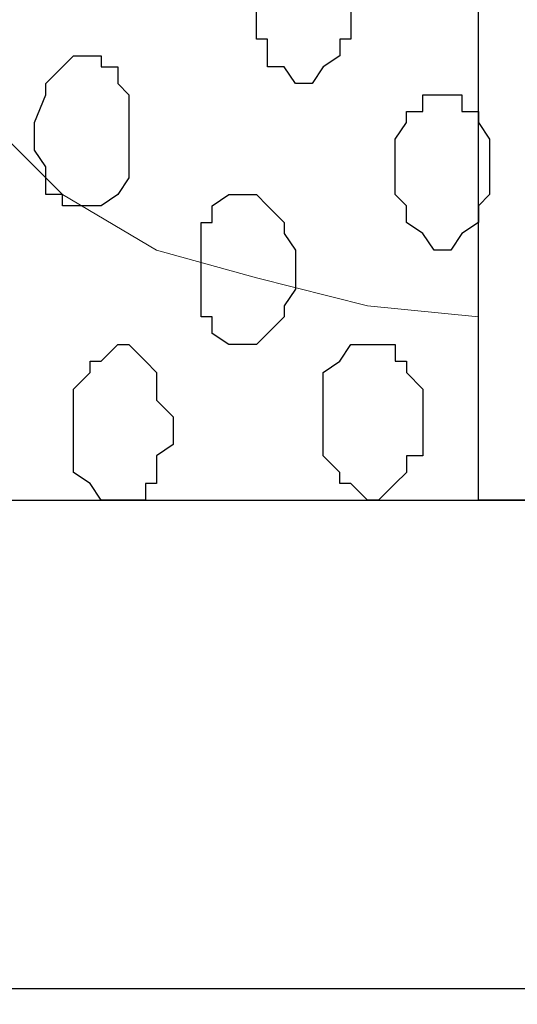
# Model space of a CAD drawing. Units: centimetres. Extents: x -8.5 to 8.6, y -9.6 to 13.4.
# Drawn here: x -4.9 to -4.7, y -1.6 to -1.2 of the extents above; entities that cross this region are included whole.
import ezdxf

# ---------------------------------------------------------------- set-up
doc = ezdxf.new("R2010")
doc.units = ezdxf.units.CM
doc.header["$MEASUREMENT"] = 0
doc.layers.add('Layer 1', color=7, linetype='Continuous')

msp = doc.modelspace()

# ---------------------------------------------------------------- linework, layer by layer
at = {"layer": 'Layer 1', "color": 254}
msp.add_open_spline([(-1.17474, 0.28979), (-3.96184, 0.28508), (-6.51792, 0.28081), (-6.51792, 0.28081), (-6.51792, 0.28081), (-6.51792, 0.28081), (-6.51792, -1.39347), (-6.51792, -1.39347), (-6.51792, -1.39347), (-3.30497, -1.39347), (-0.15289, -1.39347)], degree=3, knots=[0.636348, 0.636348, 0.636348, 0.636348, 0.75, 0.75, 0.75, 0.75, 1, 1, 1, 1.1273686, 1.1273686, 1.1273686, 1.1273686], dxfattribs=at)
at = {"layer": 'Layer 1', "lineweight": 9}
for points, knots in [([(-0.15289, -1.39347), (-3.30497, -1.39347), (-6.51792, -1.39347), (-6.51792, -1.39347), (-6.51792, -1.39347), (-6.51792, -1.39347), (-6.51792, 0.28081), (-6.51792, 0.28081), (-6.51792, 0.28081), (-3.96184, 0.28508), (-1.17474, 0.28979)], [0.6226314, 0.6226314, 0.6226314, 0.6226314, 0.75, 0.75, 0.75, 0.75, 1, 1, 1, 1.113652, 1.113652, 1.113652, 1.113652]), ([(-4.70182, 0.04773), (-4.70182, 0.04773), (-4.70182, 0.04773), (-4.70182, 0.04773), (-4.70182, 0.04773), (-4.70182, 0.04773), (-4.70182, -1.32362), (-4.70182, -1.32362), (-4.70182, -1.32362), (-4.70182, -1.32362), (-4.70182, -1.32362), (-4.70182, -1.32362), (-4.70182, -1.32362), (-4.70182, -1.32362), (-4.70182, -1.32362), (-4.70182, -1.32362), (-4.70182, -1.32362), (-4.70182, -1.32362), (-4.70182, -1.32362), (-4.70182, -1.32362), (-4.70182, -1.32362), (-4.70182, -1.32362), (-4.70182, -1.32362), (-4.70182, -1.32362), (-4.70182, -1.32362), (-4.70182, -1.32362), (-4.70182, -1.32362), (-4.70182, -1.32362), (-4.70182, -1.32362), (-4.70182, -1.32362), (-4.70182, -1.32362), (-4.70182, -1.32362), (-4.70182, -1.32362), (-4.70182, -1.32362), (-4.70182, -1.32362), (-4.70182, -1.32362), (-4.70182, -1.32362), (-4.70182, -1.32362), (-4.70182, -1.32362), (-4.70182, -1.32362), (-4.70182, -1.32362), (-4.70182, -1.32362), (-4.74416, -1.31939), (-4.74416, -1.31939), (-4.74416, -1.31939), (-4.74416, -1.31939), (-4.78649, -1.30881), (-4.78649, -1.30881), (-4.78649, -1.30881), (-4.78649, -1.30881), (-4.82459, -1.29822), (-4.82459, -1.29822), (-4.82459, -1.29822), (-4.82459, -1.29822), (-4.86057, -1.27706), (-4.86057, -1.27706), (-4.86057, -1.27706), (-4.86057, -1.27706), (-4.88809, -1.24954), (-4.88809, -1.24954), (-4.88809, -1.24954), (-4.88809, -1.24954), (-4.90926, -1.21779), (-4.90926, -1.21779), (-4.90926, -1.21779), (-4.90926, -1.21779), (-4.91984, -1.20297), (-4.91984, -1.20297), (-4.91984, -1.20297), (-4.91984, -1.20297), (-4.91984, -1.13947), (-4.91984, -1.13947), (-4.91984, -1.13947), (-4.91984, -1.13947), (-4.70182, 0.04773), (-4.70182, 0.04773)], [0, 0, 0, 0, 0.052632, 0.052632, 0.052632, 0.052632, 0.105263, 0.105263, 0.105263, 0.105263, 0.157895, 0.157895, 0.157895, 0.157895, 0.210526, 0.210526, 0.210526, 0.210526, 0.263158, 0.263158, 0.263158, 0.263158, 0.315789, 0.315789, 0.315789, 0.315789, 0.368421, 0.368421, 0.368421, 0.368421, 0.421053, 0.421053, 0.421053, 0.421053, 0.473684, 0.473684, 0.473684, 0.473684, 0.526316, 0.526316, 0.526316, 0.526316, 0.578947, 0.578947, 0.578947, 0.578947, 0.631579, 0.631579, 0.631579, 0.631579, 0.684211, 0.684211, 0.684211, 0.684211, 0.736842, 0.736842, 0.736842, 0.736842, 0.789474, 0.789474, 0.789474, 0.789474, 0.842105, 0.842105, 0.842105, 0.842105, 0.894737, 0.894737, 0.894737, 0.894737, 0.947368, 0.947368, 0.947368, 0.947368, 1, 1, 1, 1]), ([(-4.70182, -1.01247), (-4.70182, -1.01247), (-4.68701, -1.06962), (-4.68701, -1.06962), (-4.68701, -1.06962), (-4.68701, -1.06962), (-4.66584, -1.12889), (-4.66584, -1.12889), (-4.66584, -1.12889), (-4.66584, -1.12889), (-4.64467, -1.18181), (-4.64467, -1.18181), (-4.64467, -1.18181), (-4.64467, -1.18181), (-4.62351, -1.23472), (-4.62351, -1.23472), (-4.62351, -1.23472), (-4.62351, -1.23472), (-4.59599, -1.28129), (-4.59599, -1.28129), (-4.59599, -1.28129), (-4.59599, -1.28129), (-4.57059, -1.32997), (-4.57059, -1.32997), (-4.57059, -1.32997), (-4.57059, -1.32997), (-4.54307, -1.37231), (-4.54307, -1.37231), (-4.54307, -1.37231), (-4.54307, -1.37231), (-4.52739, -1.39321), (-4.52739, -1.39321)], [0, 0, 0, 0, 0.125, 0.125, 0.125, 0.125, 0.25, 0.25, 0.25, 0.25, 0.375, 0.375, 0.375, 0.375, 0.5, 0.5, 0.5, 0.5, 0.625, 0.625, 0.625, 0.625, 0.75, 0.75, 0.75, 0.75, 0.875, 0.875, 0.875, 0.875, 1, 1, 1, 1]), ([(-0.03982, -1.57974), (-3.22593, -1.57974), (-6.51798, -1.57974), (-6.51798, -1.57974), (-6.51798, -1.57974), (-6.51798, -1.57974), (-6.51792, -1.39347), (-6.51792, -1.39347), (-6.51792, -1.39347), (-3.29275, -1.39347), (-0.15289, -1.39347)], [0.6211351, 0.6211351, 0.6211351, 0.6211351, 0.75, 0.75, 0.75, 0.75, 1, 1, 1, 1.1275487, 1.1275487, 1.1275487, 1.1275487]), ([(0.09125, -1.79564), (-3.1351, -1.79564), (-6.51808, -1.79564), (-6.51808, -1.79564), (-6.51808, -1.79564), (-6.51808, -1.79564), (-6.51798, -1.57974), (-6.51798, -1.57974), (-6.51798, -1.57974), (-3.22593, -1.57974), (-0.03982, -1.57974)], [0.6193672, 0.6193672, 0.6193672, 0.6193672, 0.75, 0.75, 0.75, 0.75, 1, 1, 1, 1.1288649, 1.1288649, 1.1288649, 1.1288649])]:
    msp.add_open_spline(points, degree=3, knots=knots, dxfattribs=at)
at = {"layer": 'Layer 1'}
for points, knots in [([(-4.70182, -1.39347), (-4.70182, -1.39347), (-3.57999, -1.39347), (-3.57999, -1.39347), (-3.57999, -1.39347), (-3.57999, -1.39347), (-3.57999, 0.28574), (-3.57999, 0.28574), (-3.57999, 0.28574), (-3.57999, 0.28574), (-4.70182, 0.28385), (-4.70182, 0.28385), (-4.70182, 0.28385), (-4.70182, 0.28385), (-4.70182, -1.39347), (-4.70182, -1.39347)], [0, 0, 0, 0, 0.25, 0.25, 0.25, 0.25, 0.5, 0.5, 0.5, 0.5, 0.75, 0.75, 0.75, 0.75, 1, 1, 1, 1]), ([(-0.03982, -1.57974), (-3.22593, -1.57974), (-6.51798, -1.57974), (-6.51798, -1.57974), (-6.51798, -1.57974), (-6.51798, -1.57974), (-6.51808, -1.79564), (-6.51808, -1.79564), (-6.51808, -1.79564), (-3.1351, -1.79564), (0.09125, -1.79564)], [0.6211351, 0.6211351, 0.6211351, 0.6211351, 0.75, 0.75, 0.75, 0.75, 1, 1, 1, 1.1306328, 1.1306328, 1.1306328, 1.1306328])]:
    msp.add_open_spline(points, degree=3, knots=knots, dxfattribs=at)
at = {"layer": 'Layer 1', "color": 253}
for points, knots in [([(-4.77167, -1.23472), (-4.77167, -1.23472), (-4.76532, -1.23472), (-4.76532, -1.23472), (-4.76532, -1.23472), (-4.76532, -1.23472), (-4.76109, -1.22837), (-4.76109, -1.22837), (-4.76109, -1.22837), (-4.76109, -1.22837), (-4.75474, -1.22414), (-4.75474, -1.22414), (-4.75474, -1.22414), (-4.75474, -1.22414), (-4.75474, -1.21779), (-4.75474, -1.21779), (-4.75474, -1.21779), (-4.75474, -1.21779), (-4.75051, -1.21779), (-4.75051, -1.21779), (-4.75051, -1.21779), (-4.75051, -1.21779), (-4.75051, -1.19239), (-4.75051, -1.19239), (-4.75051, -1.19239), (-4.75051, -1.19239), (-4.75474, -1.18604), (-4.75474, -1.18604), (-4.75474, -1.18604), (-4.75474, -1.18604), (-4.76109, -1.18181), (-4.76109, -1.18181), (-4.76109, -1.18181), (-4.76109, -1.18181), (-4.76109, -1.17546), (-4.76109, -1.17546), (-4.76109, -1.17546), (-4.76109, -1.17546), (-4.77591, -1.17546), (-4.77591, -1.17546), (-4.77591, -1.17546), (-4.77591, -1.17546), (-4.78226, -1.18181), (-4.78226, -1.18181), (-4.78226, -1.18181), (-4.78226, -1.18181), (-4.78226, -1.18604), (-4.78226, -1.18604), (-4.78226, -1.18604), (-4.78226, -1.18604), (-4.78649, -1.19239), (-4.78649, -1.19239), (-4.78649, -1.19239), (-4.78649, -1.19239), (-4.78649, -1.21779), (-4.78649, -1.21779), (-4.78649, -1.21779), (-4.78649, -1.21779), (-4.78226, -1.21779), (-4.78226, -1.21779), (-4.78226, -1.21779), (-4.78226, -1.21779), (-4.78226, -1.22837), (-4.78226, -1.22837), (-4.78226, -1.22837), (-4.78226, -1.22837), (-4.77591, -1.22837), (-4.77591, -1.22837), (-4.77591, -1.22837), (-4.77591, -1.22837), (-4.77167, -1.23472), (-4.77167, -1.23472)], [0, 0, 0, 0, 0.055556, 0.055556, 0.055556, 0.055556, 0.111111, 0.111111, 0.111111, 0.111111, 0.166667, 0.166667, 0.166667, 0.166667, 0.222222, 0.222222, 0.222222, 0.222222, 0.277778, 0.277778, 0.277778, 0.277778, 0.333333, 0.333333, 0.333333, 0.333333, 0.388889, 0.388889, 0.388889, 0.388889, 0.444444, 0.444444, 0.444444, 0.444444, 0.5, 0.5, 0.5, 0.5, 0.555556, 0.555556, 0.555556, 0.555556, 0.611111, 0.611111, 0.611111, 0.611111, 0.666667, 0.666667, 0.666667, 0.666667, 0.722222, 0.722222, 0.722222, 0.722222, 0.777778, 0.777778, 0.777778, 0.777778, 0.833333, 0.833333, 0.833333, 0.833333, 0.888889, 0.888889, 0.888889, 0.888889, 0.944444, 0.944444, 0.944444, 0.944444, 1, 1, 1, 1]), ([(-4.84999, -1.28129), (-4.84999, -1.28129), (-4.84576, -1.28129), (-4.84576, -1.28129), (-4.84576, -1.28129), (-4.84576, -1.28129), (-4.83941, -1.27706), (-4.83941, -1.27706), (-4.83941, -1.27706), (-4.83941, -1.27706), (-4.83517, -1.27071), (-4.83517, -1.27071), (-4.83517, -1.27071), (-4.83517, -1.27071), (-4.83517, -1.23896), (-4.83517, -1.23896), (-4.83517, -1.23896), (-4.83517, -1.23896), (-4.83941, -1.23472), (-4.83941, -1.23472), (-4.83941, -1.23472), (-4.83941, -1.23472), (-4.83941, -1.22837), (-4.83941, -1.22837), (-4.83941, -1.22837), (-4.83941, -1.22837), (-4.84576, -1.22837), (-4.84576, -1.22837), (-4.84576, -1.22837), (-4.84576, -1.22837), (-4.84576, -1.22414), (-4.84576, -1.22414), (-4.84576, -1.22414), (-4.84576, -1.22414), (-4.85634, -1.22414), (-4.85634, -1.22414), (-4.85634, -1.22414), (-4.85634, -1.22414), (-4.86057, -1.22837), (-4.86057, -1.22837), (-4.86057, -1.22837), (-4.86057, -1.22837), (-4.86692, -1.23472), (-4.86692, -1.23472), (-4.86692, -1.23472), (-4.86692, -1.23472), (-4.86692, -1.23896), (-4.86692, -1.23896), (-4.86692, -1.23896), (-4.86692, -1.23896), (-4.87116, -1.24954), (-4.87116, -1.24954), (-4.87116, -1.24954), (-4.87116, -1.24954), (-4.87116, -1.26012), (-4.87116, -1.26012), (-4.87116, -1.26012), (-4.87116, -1.26012), (-4.86692, -1.26647), (-4.86692, -1.26647), (-4.86692, -1.26647), (-4.86692, -1.26647), (-4.86692, -1.27706), (-4.86692, -1.27706), (-4.86692, -1.27706), (-4.86692, -1.27706), (-4.86057, -1.27706), (-4.86057, -1.27706), (-4.86057, -1.27706), (-4.86057, -1.27706), (-4.86057, -1.28129), (-4.86057, -1.28129), (-4.86057, -1.28129), (-4.86057, -1.28129), (-4.84999, -1.28129), (-4.84999, -1.28129)], [0, 0, 0, 0, 0.052632, 0.052632, 0.052632, 0.052632, 0.105263, 0.105263, 0.105263, 0.105263, 0.157895, 0.157895, 0.157895, 0.157895, 0.210526, 0.210526, 0.210526, 0.210526, 0.263158, 0.263158, 0.263158, 0.263158, 0.315789, 0.315789, 0.315789, 0.315789, 0.368421, 0.368421, 0.368421, 0.368421, 0.421053, 0.421053, 0.421053, 0.421053, 0.473684, 0.473684, 0.473684, 0.473684, 0.526316, 0.526316, 0.526316, 0.526316, 0.578947, 0.578947, 0.578947, 0.578947, 0.631579, 0.631579, 0.631579, 0.631579, 0.684211, 0.684211, 0.684211, 0.684211, 0.736842, 0.736842, 0.736842, 0.736842, 0.789474, 0.789474, 0.789474, 0.789474, 0.842105, 0.842105, 0.842105, 0.842105, 0.894737, 0.894737, 0.894737, 0.894737, 0.947368, 0.947368, 0.947368, 0.947368, 1, 1, 1, 1]), ([(-4.71241, -1.29822), (-4.71241, -1.29822), (-4.70817, -1.29187), (-4.70817, -1.29187), (-4.70817, -1.29187), (-4.70817, -1.29187), (-4.70182, -1.28764), (-4.70182, -1.28764), (-4.70182, -1.28764), (-4.70182, -1.28764), (-4.70182, -1.28129), (-4.70182, -1.28129), (-4.70182, -1.28129), (-4.70182, -1.28129), (-4.69759, -1.27706), (-4.69759, -1.27706), (-4.69759, -1.27706), (-4.69759, -1.27706), (-4.69759, -1.25589), (-4.69759, -1.25589), (-4.69759, -1.25589), (-4.69759, -1.25589), (-4.70182, -1.24954), (-4.70182, -1.24954), (-4.70182, -1.24954), (-4.70182, -1.24954), (-4.70182, -1.24531), (-4.70182, -1.24531), (-4.70182, -1.24531), (-4.70182, -1.24531), (-4.70817, -1.24531), (-4.70817, -1.24531), (-4.70817, -1.24531), (-4.70817, -1.24531), (-4.70817, -1.23896), (-4.70817, -1.23896), (-4.70817, -1.23896), (-4.70817, -1.23896), (-4.72299, -1.23896), (-4.72299, -1.23896), (-4.72299, -1.23896), (-4.72299, -1.23896), (-4.72299, -1.24531), (-4.72299, -1.24531), (-4.72299, -1.24531), (-4.72299, -1.24531), (-4.72934, -1.24531), (-4.72934, -1.24531), (-4.72934, -1.24531), (-4.72934, -1.24531), (-4.72934, -1.24954), (-4.72934, -1.24954), (-4.72934, -1.24954), (-4.72934, -1.24954), (-4.73357, -1.25589), (-4.73357, -1.25589), (-4.73357, -1.25589), (-4.73357, -1.25589), (-4.73357, -1.27706), (-4.73357, -1.27706), (-4.73357, -1.27706), (-4.73357, -1.27706), (-4.72934, -1.28129), (-4.72934, -1.28129), (-4.72934, -1.28129), (-4.72934, -1.28129), (-4.72934, -1.28764), (-4.72934, -1.28764), (-4.72934, -1.28764), (-4.72934, -1.28764), (-4.72299, -1.29187), (-4.72299, -1.29187), (-4.72299, -1.29187), (-4.72299, -1.29187), (-4.71876, -1.29822), (-4.71876, -1.29822), (-4.71876, -1.29822), (-4.71876, -1.29822), (-4.71241, -1.29822), (-4.71241, -1.29822)], [0, 0, 0, 0, 0.05, 0.05, 0.05, 0.05, 0.1, 0.1, 0.1, 0.1, 0.15, 0.15, 0.15, 0.15, 0.2, 0.2, 0.2, 0.2, 0.25, 0.25, 0.25, 0.25, 0.3, 0.3, 0.3, 0.3, 0.35, 0.35, 0.35, 0.35, 0.4, 0.4, 0.4, 0.4, 0.45, 0.45, 0.45, 0.45, 0.5, 0.5, 0.5, 0.5, 0.55, 0.55, 0.55, 0.55, 0.6, 0.6, 0.6, 0.6, 0.65, 0.65, 0.65, 0.65, 0.7, 0.7, 0.7, 0.7, 0.75, 0.75, 0.75, 0.75, 0.8, 0.8, 0.8, 0.8, 0.85, 0.85, 0.85, 0.85, 0.9, 0.9, 0.9, 0.9, 0.95, 0.95, 0.95, 0.95, 1, 1, 1, 1]), ([(-4.79284, -1.33421), (-4.79284, -1.33421), (-4.78649, -1.33421), (-4.78649, -1.33421), (-4.78649, -1.33421), (-4.78649, -1.33421), (-4.78226, -1.32997), (-4.78226, -1.32997), (-4.78226, -1.32997), (-4.78226, -1.32997), (-4.77591, -1.32362), (-4.77591, -1.32362), (-4.77591, -1.32362), (-4.77591, -1.32362), (-4.77591, -1.31939), (-4.77591, -1.31939), (-4.77591, -1.31939), (-4.77591, -1.31939), (-4.77167, -1.31304), (-4.77167, -1.31304), (-4.77167, -1.31304), (-4.77167, -1.31304), (-4.77167, -1.29822), (-4.77167, -1.29822), (-4.77167, -1.29822), (-4.77167, -1.29822), (-4.77591, -1.29187), (-4.77591, -1.29187), (-4.77591, -1.29187), (-4.77591, -1.29187), (-4.77591, -1.28764), (-4.77591, -1.28764), (-4.77591, -1.28764), (-4.77591, -1.28764), (-4.78226, -1.28129), (-4.78226, -1.28129), (-4.78226, -1.28129), (-4.78226, -1.28129), (-4.78649, -1.27706), (-4.78649, -1.27706), (-4.78649, -1.27706), (-4.78649, -1.27706), (-4.79707, -1.27706), (-4.79707, -1.27706), (-4.79707, -1.27706), (-4.79707, -1.27706), (-4.80342, -1.28129), (-4.80342, -1.28129), (-4.80342, -1.28129), (-4.80342, -1.28129), (-4.80342, -1.28764), (-4.80342, -1.28764), (-4.80342, -1.28764), (-4.80342, -1.28764), (-4.80766, -1.28764), (-4.80766, -1.28764), (-4.80766, -1.28764), (-4.80766, -1.28764), (-4.80766, -1.32362), (-4.80766, -1.32362), (-4.80766, -1.32362), (-4.80766, -1.32362), (-4.80342, -1.32362), (-4.80342, -1.32362), (-4.80342, -1.32362), (-4.80342, -1.32362), (-4.80342, -1.32997), (-4.80342, -1.32997), (-4.80342, -1.32997), (-4.80342, -1.32997), (-4.79707, -1.33421), (-4.79707, -1.33421), (-4.79707, -1.33421), (-4.79707, -1.33421), (-4.79284, -1.33421), (-4.79284, -1.33421)], [0, 0, 0, 0, 0.052632, 0.052632, 0.052632, 0.052632, 0.105263, 0.105263, 0.105263, 0.105263, 0.157895, 0.157895, 0.157895, 0.157895, 0.210526, 0.210526, 0.210526, 0.210526, 0.263158, 0.263158, 0.263158, 0.263158, 0.315789, 0.315789, 0.315789, 0.315789, 0.368421, 0.368421, 0.368421, 0.368421, 0.421053, 0.421053, 0.421053, 0.421053, 0.473684, 0.473684, 0.473684, 0.473684, 0.526316, 0.526316, 0.526316, 0.526316, 0.578947, 0.578947, 0.578947, 0.578947, 0.631579, 0.631579, 0.631579, 0.631579, 0.684211, 0.684211, 0.684211, 0.684211, 0.736842, 0.736842, 0.736842, 0.736842, 0.789474, 0.789474, 0.789474, 0.789474, 0.842105, 0.842105, 0.842105, 0.842105, 0.894737, 0.894737, 0.894737, 0.894737, 0.947368, 0.947368, 0.947368, 0.947368, 1, 1, 1, 1]), ([(-4.74416, -1.39347), (-4.74416, -1.39347), (-4.73992, -1.39347), (-4.73992, -1.39347), (-4.73992, -1.39347), (-4.73992, -1.39347), (-4.73357, -1.38712), (-4.73357, -1.38712), (-4.73357, -1.38712), (-4.73357, -1.38712), (-4.72934, -1.38289), (-4.72934, -1.38289), (-4.72934, -1.38289), (-4.72934, -1.38289), (-4.72934, -1.37654), (-4.72934, -1.37654), (-4.72934, -1.37654), (-4.72934, -1.37654), (-4.72299, -1.37654), (-4.72299, -1.37654), (-4.72299, -1.37654), (-4.72299, -1.37654), (-4.72299, -1.35114), (-4.72299, -1.35114), (-4.72299, -1.35114), (-4.72299, -1.35114), (-4.72934, -1.34479), (-4.72934, -1.34479), (-4.72934, -1.34479), (-4.72934, -1.34479), (-4.72934, -1.34056), (-4.72934, -1.34056), (-4.72934, -1.34056), (-4.72934, -1.34056), (-4.73357, -1.34056), (-4.73357, -1.34056), (-4.73357, -1.34056), (-4.73357, -1.34056), (-4.73357, -1.33421), (-4.73357, -1.33421), (-4.73357, -1.33421), (-4.73357, -1.33421), (-4.75051, -1.33421), (-4.75051, -1.33421), (-4.75051, -1.33421), (-4.75051, -1.33421), (-4.75474, -1.34056), (-4.75474, -1.34056), (-4.75474, -1.34056), (-4.75474, -1.34056), (-4.76109, -1.34479), (-4.76109, -1.34479), (-4.76109, -1.34479), (-4.76109, -1.34479), (-4.76109, -1.37654), (-4.76109, -1.37654), (-4.76109, -1.37654), (-4.76109, -1.37654), (-4.75474, -1.38289), (-4.75474, -1.38289), (-4.75474, -1.38289), (-4.75474, -1.38289), (-4.75474, -1.38712), (-4.75474, -1.38712), (-4.75474, -1.38712), (-4.75474, -1.38712), (-4.75051, -1.38712), (-4.75051, -1.38712), (-4.75051, -1.38712), (-4.75051, -1.38712), (-4.74416, -1.39347), (-4.74416, -1.39347)], [0, 0, 0, 0, 0.055556, 0.055556, 0.055556, 0.055556, 0.111111, 0.111111, 0.111111, 0.111111, 0.166667, 0.166667, 0.166667, 0.166667, 0.222222, 0.222222, 0.222222, 0.222222, 0.277778, 0.277778, 0.277778, 0.277778, 0.333333, 0.333333, 0.333333, 0.333333, 0.388889, 0.388889, 0.388889, 0.388889, 0.444444, 0.444444, 0.444444, 0.444444, 0.5, 0.5, 0.5, 0.5, 0.555556, 0.555556, 0.555556, 0.555556, 0.611111, 0.611111, 0.611111, 0.611111, 0.666667, 0.666667, 0.666667, 0.666667, 0.722222, 0.722222, 0.722222, 0.722222, 0.777778, 0.777778, 0.777778, 0.777778, 0.833333, 0.833333, 0.833333, 0.833333, 0.888889, 0.888889, 0.888889, 0.888889, 0.944444, 0.944444, 0.944444, 0.944444, 1, 1, 1, 1])]:
    msp.add_open_spline(points, degree=3, knots=knots, dxfattribs=at)
at = {"layer": 'Layer 1', "color": 251}
msp.add_open_spline([(-4.83941, -1.39347), (-4.83941, -1.39347), (-4.82882, -1.39347), (-4.82882, -1.39347), (-4.82882, -1.39347), (-4.82882, -1.39347), (-4.82882, -1.38712), (-4.82882, -1.38712), (-4.82882, -1.38712), (-4.82882, -1.38712), (-4.82459, -1.38712), (-4.82459, -1.38712), (-4.82459, -1.38712), (-4.82459, -1.38712), (-4.82459, -1.37654), (-4.82459, -1.37654), (-4.82459, -1.37654), (-4.82459, -1.37654), (-4.81824, -1.37231), (-4.81824, -1.37231), (-4.81824, -1.37231), (-4.81824, -1.37231), (-4.81824, -1.36172), (-4.81824, -1.36172), (-4.81824, -1.36172), (-4.81824, -1.36172), (-4.82459, -1.35537), (-4.82459, -1.35537), (-4.82459, -1.35537), (-4.82459, -1.35537), (-4.82459, -1.34479), (-4.82459, -1.34479), (-4.82459, -1.34479), (-4.82459, -1.34479), (-4.82882, -1.34056), (-4.82882, -1.34056), (-4.82882, -1.34056), (-4.82882, -1.34056), (-4.83517, -1.33421), (-4.83517, -1.33421), (-4.83517, -1.33421), (-4.83517, -1.33421), (-4.83941, -1.33421), (-4.83941, -1.33421), (-4.83941, -1.33421), (-4.83941, -1.33421), (-4.84576, -1.34056), (-4.84576, -1.34056), (-4.84576, -1.34056), (-4.84576, -1.34056), (-4.84999, -1.34056), (-4.84999, -1.34056), (-4.84999, -1.34056), (-4.84999, -1.34056), (-4.84999, -1.34479), (-4.84999, -1.34479), (-4.84999, -1.34479), (-4.84999, -1.34479), (-4.85634, -1.35114), (-4.85634, -1.35114), (-4.85634, -1.35114), (-4.85634, -1.35114), (-4.85634, -1.38289), (-4.85634, -1.38289), (-4.85634, -1.38289), (-4.85634, -1.38289), (-4.84999, -1.38712), (-4.84999, -1.38712), (-4.84999, -1.38712), (-4.84999, -1.38712), (-4.84576, -1.39347), (-4.84576, -1.39347), (-4.84576, -1.39347), (-4.84576, -1.39347), (-4.83941, -1.39347), (-4.83941, -1.39347)], degree=3, knots=[0, 0, 0, 0, 0.052632, 0.052632, 0.052632, 0.052632, 0.105263, 0.105263, 0.105263, 0.105263, 0.157895, 0.157895, 0.157895, 0.157895, 0.210526, 0.210526, 0.210526, 0.210526, 0.263158, 0.263158, 0.263158, 0.263158, 0.315789, 0.315789, 0.315789, 0.315789, 0.368421, 0.368421, 0.368421, 0.368421, 0.421053, 0.421053, 0.421053, 0.421053, 0.473684, 0.473684, 0.473684, 0.473684, 0.526316, 0.526316, 0.526316, 0.526316, 0.578947, 0.578947, 0.578947, 0.578947, 0.631579, 0.631579, 0.631579, 0.631579, 0.684211, 0.684211, 0.684211, 0.684211, 0.736842, 0.736842, 0.736842, 0.736842, 0.789474, 0.789474, 0.789474, 0.789474, 0.842105, 0.842105, 0.842105, 0.842105, 0.894737, 0.894737, 0.894737, 0.894737, 0.947368, 0.947368, 0.947368, 0.947368, 1, 1, 1, 1], dxfattribs=at)

doc.saveas('drawing.dxf')
